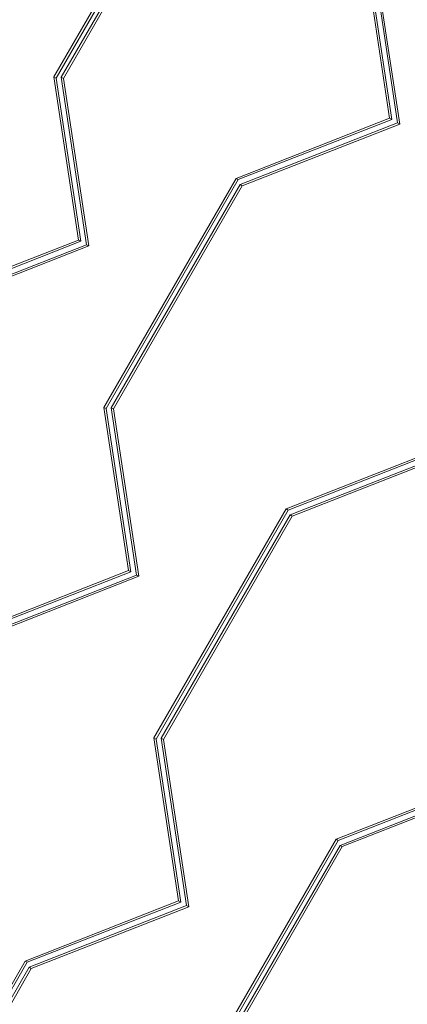
# Model space of a CAD drawing. Extents: x 133 to 657, y -332 to 11.
# Drawn here: x 452 to 458, y -196 to -181 of the extents above; entities that cross this region are included whole.
import ezdxf

# ---------------------------------------------------------------- set-up
doc = ezdxf.new("R2010")
doc.units = 0
doc.header["$MEASUREMENT"] = 0
doc.header["$PDMODE"] = 64
doc.styles.get("Standard").update_dxf_attribs({"font": 'Helvetica LT 57 Condensed_0.ttf'})
doc.dimstyles.new('FEET-METERS', dxfattribs={"dimtxt": 12, "dimasz": 7, "dimexe": 3, "dimexo": 3, "dimgap": 3, "dimtad": 0, "dimtoh": 1, "dimdec": 1, "dimzin": 3, "dimdsep": 46, "dimlunit": 4, "dimtxsty": 'Standard', "dimcen": 0.09, "dimadec": 0, "dimazin": 0, "dimtfac": 2, "dimtdec": 1, "dimtofl": 0, "dimtmove": 0, "dimatfit": 3, "dimfxl": 1, "dimfrac": 2, "dimtolj": 1, "dimtzin": 3, "dimarcsym": 0})

# ---------------------------------------------------------------- blocks, each defined once
blk = doc.blocks.new('*D21')
at = {"color": 0, "lineweight": -2, "transparency": 16777216}
for p, q in [((354.412, -199.071), (354.412, -48.297)), ((656.833, -175.524), (656.833, -48.297)), ((361.412, -51.297), (481.953, -51.297)), ((649.833, -51.297), (600.659, -51.297))]:
    blk.add_line(p, q, dxfattribs=at)
at = {"color": 0, "lineweight": 0, "transparency": 16777216}
for points in [[(361.412, -50.131), (361.412, -52.464), (354.412, -51.297)], [(649.833, -50.131), (649.833, -52.464), (656.833, -51.297)]]:
    blk.add_solid(points, dxfattribs=at)
at = {"layer": 'Defpoints', "color": 0, "lineweight": 0, "transparency": 16777216}
for p in [(354.412, -51.297), (656.833, -178.524), (354.412, -202.071)]:
    blk.add_point(p, dxfattribs=at)
at = {"color": 0, "lineweight": 0, "transparency": 16777216, "insert": (541.306, -51.297), "char_height": 12, "attachment_point": 5}
blk.add_mtext('\\A1;25\'-2 1/2" [7.7M]', dxfattribs=at)
blk = doc.blocks.new('*D22')
at = {"color": 0, "lineweight": -2, "transparency": 16777216}
for p, q in [((486.225, -81.17), (321.834, -81.17)), ((324.834, -88.17), (324.834, -175.89)), ((324.834, -325.406), (324.834, -277.823)), ((458.478, -332.406), (321.834, -332.406))]:
    blk.add_line(p, q, dxfattribs=at)
at = {"color": 0, "lineweight": 0, "transparency": 16777216}
for points in [[(323.667, -88.17), (326, -88.17), (324.834, -81.17)], [(323.667, -325.406), (326, -325.406), (324.834, -332.406)]]:
    blk.add_solid(points, dxfattribs=at)
at = {"layer": 'Defpoints', "color": 0, "lineweight": 0, "transparency": 16777216}
for p in [(489.225, -81.17), (324.834, -332.406), (461.478, -332.406)]:
    blk.add_point(p, dxfattribs=at)
at = {"color": 0, "lineweight": 0, "transparency": 16777216, "insert": (324.834, -226.856), "char_height": 12, "attachment_point": 5, "rotation": 90}
blk.add_mtext('\\A1;20\'-11" [6.4M]', dxfattribs=at)
blk = doc.blocks.new('new block')
at = {"color": 0, "linetype": 'Continuous', "lineweight": 0}
for p, q in [((454.442, -178.751), (452.416, -182.26)), ((452.449, -182.279), (454.475, -178.77)), ((452.528, -182.265), (454.503, -178.846)), ((454.535, -178.865), (452.561, -182.284)), ((457.182, -180.393), (457.561, -182.891)), ((457.215, -180.412), (457.593, -182.91)), ((457.683, -182.962), (457.295, -180.398)), ((457.716, -182.981), (457.327, -180.417)), ((452.416, -182.26), (452.794, -184.758)), ((452.449, -182.279), (452.416, -182.26)), ((452.827, -184.777), (452.449, -182.279)), ((452.917, -184.829), (452.528, -182.265)), ((452.561, -182.284), (452.528, -182.265)), ((452.561, -182.284), (452.949, -184.847)), ((457.561, -182.891), (455.208, -183.813)), ((457.593, -182.91), (455.241, -183.831)), ((457.593, -182.91), (457.561, -182.891)), ((455.269, -183.907), (457.683, -182.962)), ((455.301, -183.926), (457.716, -182.981)), ((457.716, -182.981), (457.683, -182.962)), ((455.208, -183.813), (453.182, -187.321)), ((455.241, -183.831), (453.215, -187.34)), ((455.241, -183.831), (455.208, -183.813)), ((453.295, -187.327), (455.269, -183.907)), ((453.327, -187.345), (455.301, -183.926)), ((455.301, -183.926), (455.269, -183.907)), ((452.794, -184.758), (450.442, -185.679)), ((450.475, -185.698), (452.827, -184.777)), ((450.503, -185.774), (452.917, -184.829)), ((452.949, -184.847), (450.535, -185.793)), ((452.827, -184.777), (452.794, -184.758)), ((452.949, -184.847), (452.917, -184.829)), ((453.182, -187.321), (453.561, -189.819)), ((453.215, -187.34), (453.182, -187.321)), ((453.215, -187.34), (453.593, -189.838)), ((453.683, -189.89), (453.295, -187.327)), ((453.327, -187.345), (453.295, -187.327)), ((453.716, -189.909), (453.327, -187.345)), ((458.327, -187.952), (455.975, -188.874)), ((456.007, -188.893), (458.36, -187.971)), ((456.035, -188.969), (458.449, -188.023)), ((458.482, -188.042), (456.068, -188.987)), ((455.975, -188.874), (453.949, -192.383)), ((453.981, -192.402), (456.007, -188.893)), ((454.061, -192.388), (456.035, -188.969)), ((456.007, -188.893), (455.975, -188.874)), ((456.068, -188.987), (456.035, -188.969)), ((456.068, -188.987), (454.094, -192.407)), ((453.561, -189.819), (451.208, -190.741)), ((453.593, -189.838), (451.241, -190.76)), ((453.593, -189.838), (453.561, -189.819)), ((451.269, -190.835), (453.683, -189.89)), ((451.301, -190.854), (453.716, -189.909)), ((453.716, -189.909), (453.683, -189.89)), ((453.949, -192.383), (454.327, -194.881)), ((453.981, -192.402), (453.949, -192.383)), ((454.36, -194.899), (453.981, -192.402)), ((454.449, -194.951), (454.061, -192.388)), ((454.094, -192.407), (454.061, -192.388)), ((454.094, -192.407), (454.482, -194.97)), ((459.093, -193.014), (456.741, -193.935)), ((459.126, -193.033), (456.774, -193.954)), ((456.802, -194.03), (459.216, -193.084)), ((456.834, -194.049), (459.248, -193.103)), ((456.741, -193.935), (454.715, -197.444)), ((456.774, -193.954), (454.748, -197.463)), ((456.774, -193.954), (456.741, -193.935)), ((454.828, -197.449), (456.802, -194.03)), ((454.86, -197.468), (456.834, -194.049)), ((456.834, -194.049), (456.802, -194.03)), ((454.327, -194.881), (451.975, -195.802)), ((452.007, -195.821), (454.36, -194.899)), ((452.035, -195.897), (454.449, -194.951)), ((454.482, -194.97), (452.068, -195.916)), ((454.36, -194.899), (454.327, -194.881)), ((454.482, -194.97), (454.449, -194.951)), ((451.975, -195.802), (449.949, -199.311)), ((449.981, -199.33), (452.007, -195.821)), ((450.061, -199.316), (452.035, -195.897)), ((452.068, -195.916), (450.094, -199.335)), ((452.007, -195.821), (451.975, -195.802)), ((452.068, -195.916), (452.035, -195.897))]:
    blk.add_line(p, q, dxfattribs=at)
blk = doc.blocks.new('b504947r0')
at = {"lineweight": 0}
blk.add_blockref('new block', (439.719, 361.197), dxfattribs=at)

msp = doc.modelspace()

# ---------------------------------------------------------------- block references
at = {"lineweight": 0}
msp.add_blockref('b504947r0', (-439.719, -361.197), dxfattribs=at)

# ---------------------------------------------------------------- dimensions: what is measured, and where the dimension line sits
dim = msp.add_linear_dim(base=(354.412, -51.297), p1=(656.833, -178.524), p2=(354.412, -202.071), dimstyle='FEET-METERS', dxfattribs=at)
dim.commit()
dim.dimension.update_dxf_attribs({"geometry": '*D21', "text_midpoint": (541.306, -51.297), "dimtype": 160})
dim = msp.add_linear_dim(base=(324.834, -332.406), p1=(489.225, -81.17), p2=(461.478, -332.406), angle=90, dimstyle='FEET-METERS', dxfattribs=at)
dim.commit()
dim.dimension.update_dxf_attribs({"geometry": '*D22', "text_midpoint": (324.834, -226.856), "dimtype": 160})

doc.saveas('drawing.dxf')
